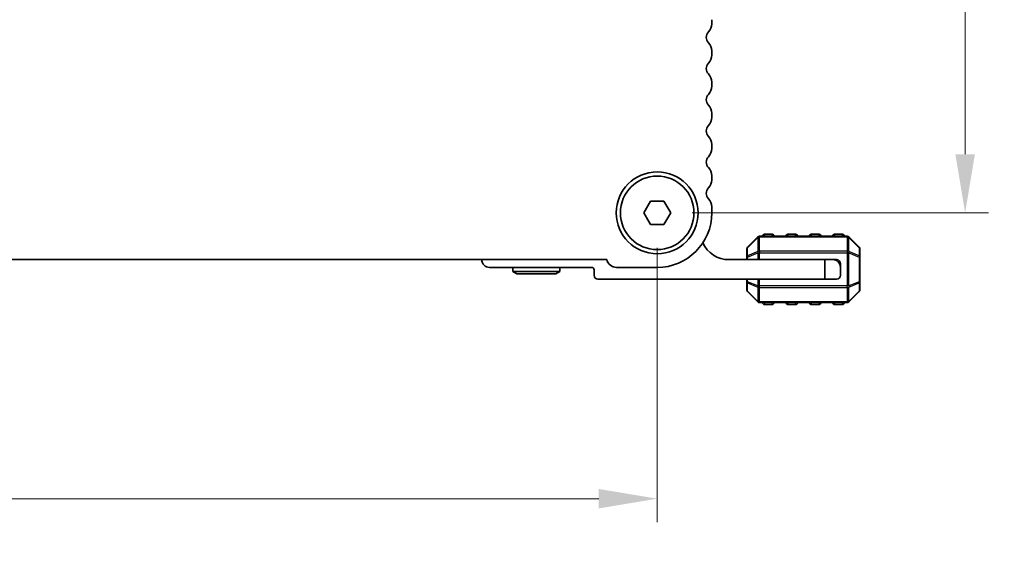
# Model space of a CAD drawing. Units: millimetres. Extents: x 0 to 7554, y 0 to 1124.
# Drawn here: x 1909 to 2035, y 376 to 446 of the extents above; entities that cross this region are included whole.
import ezdxf

# ---------------------------------------------------------------- set-up
doc = ezdxf.new("R2010")
doc.units = ezdxf.units.MM
for name, color, linetype, lineweight in [('Dimension (ISO)', 7, 'Continuous', 18), ('Visible (ISO)', 7, 'Continuous', 35), ('Visible Narrow (ISO)', 7, 'Continuous', 25)]:
    doc.layers.add(name, color=color, linetype=linetype, lineweight=lineweight)
doc.styles.add('Note Text (TK)', font='MS PGothic.ttf')
doc.dimstyles.new('Default - Method 1b (TK)', dxfattribs={"dimscale": 3, "dimtxt": 2.5, "dimasz": 2.5, "dimexe": 1, "dimexo": 1.5, "dimgap": 1, "dimtad": 1, "dimtoh": 1, "dimrnd": 1e-08, "dimdsep": 46, "dimtxsty": 'Note Text (TK)', "dimcen": 0.09, "dimdle": 5, "dimclrd": 100, "dimclre": 100, "dimclrt": 7, "dimadec": 1, "dimazin": 1, "dimtfac": 1, "dimtmove": 0, "dimatfit": 3, "dimfxl": 1, "dimtolj": 1, "dimlwd": -1, "dimlwe": -1, "dimarcsym": 0})

# ---------------------------------------------------------------- blocks, each defined once
blk = doc.blocks.new('*D45')
at = {"layer": 'Defpoints', "color": 0}
for p in [(1990.76, 508.54), (1990.76, 421.54), (2030.25, 421.54)]:
    blk.add_point(p, dxfattribs=at)
at = {"layer": 'Dimension (ISO)', "color": 100}
for p, q in [((1995.26, 508.54), (2033.25, 508.54)), ((2030.25, 501.04), (2030.25, 429.04)), ((1995.26, 421.54), (2033.25, 421.54))]:
    blk.add_line(p, q, dxfattribs=at)
for points in [[(2029, 501.04), (2031.5, 501.04), (2030.25, 508.54)], [(2029, 429.04), (2031.5, 429.04), (2030.25, 421.54)]]:
    blk.add_solid(points, dxfattribs=at)
at = {"layer": 'Dimension (ISO)', "color": 7, "insert": (2023.5, 460.18), "char_height": 7.5, "attachment_point": 4, "rotation": 90, "style": 'Note Text (TK)'}
blk.add_mtext('\\A1;87', dxfattribs=at)
blk = doc.blocks.new('*D46')
at = {"layer": 'Defpoints', "color": 0}
for p in [(1772.76, 421.54), (1990.76, 421.54), (1990.76, 384.89)]:
    blk.add_point(p, dxfattribs=at)
at = {"layer": 'Dimension (ISO)', "color": 100}
for p, q in [((1772.76, 417.04), (1772.76, 381.89)), ((1990.76, 417.04), (1990.76, 381.89)), ((1780.26, 384.89), (1983.26, 384.89))]:
    blk.add_line(p, q, dxfattribs=at)
for points in [[(1780.26, 386.14), (1780.26, 383.64), (1772.76, 384.89)], [(1983.26, 386.14), (1983.26, 383.64), (1990.76, 384.89)]]:
    blk.add_solid(points, dxfattribs=at)
at = {"layer": 'Dimension (ISO)', "color": 7, "insert": (1874.11, 391.64), "char_height": 7.5, "attachment_point": 4, "style": 'Note Text (TK)'}
blk.add_mtext('\\A1;218', dxfattribs=at)
blk = doc.blocks.new('_DotSmall')
at = {"color": 0, "linetype": 'ByBlock', "const_width": 0.5}
blk.add_lwpolyline([(-0.0625, 0, 1), (0.0625, 0, 1)], format="xyb", close=True, dxfattribs=at)
blk = doc.blocks.new('*D85')
at = {"layer": 'Defpoints', "color": 0}
for p in [(1993.76, 282.2), (2041.76, 282.2), (1993.76, 280.4)]:
    blk.add_point(p, dxfattribs=at)
at = {"layer": 'Dimension (ISO)', "color": 100}
for p, q in [((2041.76, 281.3), (2093.6, 381.32)), ((2093.6, 381.32), (2111.06, 381.32)), ((2041.76, 282.2), (2041.76, 289.7)), ((1998.26, 282.2), (2044.76, 282.2)), ((2041.76, 280.4), (2041.76, 282.2)), ((2041.76, 280.4), (2041.76, 282.2)), ((1998.26, 280.4), (2044.76, 280.4)), ((2041.76, 280.4), (2041.76, 272.9))]:
    blk.add_line(p, q, dxfattribs=at)
at = {"layer": 'Dimension (ISO)', "color": 100, "xscale": 7.5, "yscale": 7.5, "zscale": 7.5}
for p, rotation in [((2041.76, 282.2), 270), ((2041.76, 280.4), 90)]:
    blk.add_blockref('_DotSmall', p, dxfattribs=dict(at, rotation=rotation))
at = {"layer": 'Dimension (ISO)', "color": 7, "insert": (2096.6, 388.07), "char_height": 7.5, "attachment_point": 4, "style": 'Note Text (TK)'}
blk.add_mtext('\\A1;1.8', dxfattribs=at)

msp = doc.modelspace()

# ---------------------------------------------------------------- linework, layer by layer
at = {"layer": 'Visible (ISO)'}
for p, q in [((1997.7635, 445.7719), (1997.7635, 446.302)), ((1997.7635, 441.7719), (1997.7635, 442.302)), ((1997.7635, 437.7719), (1997.7635, 438.302)), ((1997.7635, 433.7719), (1997.7635, 434.302)), ((1997.7635, 429.7719), (1997.7635, 430.302)), ((1997.7635, 425.7719), (1997.7635, 426.302)), ((1989.0315, 421.5369), (1989.8975, 423.0369)), ((1989.8975, 423.0369), (1991.6296, 423.0369)), ((1991.6296, 423.0369), (1992.4956, 421.5369)), ((1997.7635, 421.5369), (1997.7635, 422.302)), ((1989.8975, 420.0369), (1989.0315, 421.5369)), ((1992.4956, 421.5369), (1991.6296, 420.0369)), ((1991.6296, 420.0369), (1989.8975, 420.0369)), ((2003.6757, 418.4491), (2002.3514, 417.1248)), ((2015.1393, 418.5369), (2003.8878, 418.5369)), ((2005.5135, 418.7869), (2004.5135, 418.7869)), ((2008.5135, 418.7869), (2007.5135, 418.7869)), ((2011.5135, 418.7869), (2010.5135, 418.7869)), ((2014.5135, 418.7869), (2013.5135, 418.7869)), ((2016.6757, 417.1248), (2015.3514, 418.4491)), ((2002.2635, 416.9127), (2002.2635, 415.8642)), ((2016.7635, 415.8642), (2016.7635, 416.9127)), ((1779.2284, 415.5369), (1984.2986, 415.5369)), ((1999.9635, 415.5369), (2012.2635, 415.5369)), ((2002.2635, 415.8642), (2002.2635, 415.5369)), ((2012.2635, 415.5369), (2013.2635, 415.5369)), ((2012.2635, 413.0369), (2012.2635, 415.5369)), ((2013.7635, 415.5369), (2013.2635, 415.5369)), ((2016.7635, 412.7097), (2016.7635, 415.8642)), ((1982.3635, 414.5369), (1969.2635, 414.5369)), ((1972.2635, 414.5369), (1972.2635, 414.0369)), ((1978.2635, 414.5369), (1978.2635, 414.0369)), ((1982.6635, 413.5369), (1982.6635, 414.2369)), ((1985.5635, 414.5369), (1990.7635, 414.5369)), ((2014.2635, 415.0369), (2014.2635, 414.5369)), ((2014.2635, 414.5369), (2014.2635, 413.5369)), ((1978.2635, 414.0369), (1972.2635, 414.0369)), ((1972.7831, 413.7369), (1972.2635, 414.0369)), ((1972.7831, 413.7369), (1977.7439, 413.7369)), ((1977.7439, 413.7369), (1978.2635, 414.0369)), ((2012.2635, 413.0369), (1983.1635, 413.0369)), ((2002.2635, 413.0369), (2002.2635, 412.7097)), ((2013.7635, 413.0369), (2012.2635, 413.0369)), ((2002.2635, 412.7097), (2002.2635, 411.6612)), ((2016.7635, 411.6612), (2016.7635, 412.7097)), ((2002.3514, 411.4491), (2003.6757, 410.1248)), ((2015.3514, 410.1248), (2016.6757, 411.4491)), ((2003.8878, 410.0369), (2015.1393, 410.0369)), ((2004.5135, 409.7869), (2005.5135, 409.7869)), ((2007.5135, 409.7869), (2008.5135, 409.7869)), ((2010.5135, 409.7869), (2011.5135, 409.7869)), ((2013.5135, 409.7869), (2014.5135, 409.7869))]:
    msp.add_line(p, q, dxfattribs=at)
for radius in [5.25, 4.715]:
    msp.add_circle((1990.7635, 421.5369), radius, dxfattribs=at)
for centre, radius, start, end in [((1996.2635, 445.7719), 1.5, 316.05448, 0), ((1998.0635, 444.0369), 1, 136.05448, 223.94552), ((1996.2635, 442.302), 1.5, 0, 43.94552), ((1998.0635, 440.0369), 1, 136.05448, 223.94552), ((1996.2635, 441.7719), 1.5, 316.05448, 0), ((1996.2635, 438.302), 1.5, 0, 43.94552), ((1996.2635, 437.7719), 1.5, 316.05448, 0), ((1998.0635, 436.0369), 1, 136.05448, 223.94552), ((1996.2635, 434.302), 1.5, 0, 43.94552), ((1996.2635, 433.7719), 1.5, 316.05448, 0), ((1998.0635, 432.0369), 1, 136.05448, 223.94552), ((1996.2635, 430.302), 1.5, 0, 43.94552), ((1996.2635, 429.7719), 1.5, 316.05448, 0), ((1998.0635, 428.0369), 1, 136.05448, 223.94552), ((1996.2635, 426.302), 1.5, 0, 43.94552), ((1996.2635, 425.7719), 1.5, 316.05448, 0), ((1998.0635, 424.0369), 1, 136.05448, 223.94552), ((1996.2635, 422.302), 1.5, 0, 43.94552), ((1990.7635, 421.5369), 7, 270, 0), ((2003.8878, 418.2369), 0.3, 90, 135), ((2004.5135, 418.5369), 0.25, 90, 180), ((2005.5135, 418.5369), 0.25, 0, 90), ((2007.5135, 418.5369), 0.25, 90, 180), ((2008.5135, 418.5369), 0.25, 0, 90), ((2010.5135, 418.5369), 0.25, 90, 180), ((2011.5135, 418.5369), 0.25, 0, 90), ((2013.5135, 418.5369), 0.25, 90, 180), ((2014.5135, 418.5369), 0.25, 0, 90), ((2015.1393, 418.2369), 0.3, 45, 90), ((1999.9635, 419.213), 3.676, 204.380308, 270), ((2002.5635, 416.9127), 0.3, 135, 180), ((2016.4635, 416.9127), 0.3, 0, 45), ((1969.2635, 415.5369), 1, 180, 270), ((1985.5635, 415.8369), 1.3, 193.342364, 270), ((2013.2635, 414.5369), 1, 0, 90), ((2013.7635, 415.0369), 0.5, 0, 90), ((1982.3635, 414.2369), 0.3, 0, 90), ((1983.1635, 413.5369), 0.5, 180, 270), ((2013.7635, 413.5369), 0.5, 270, 0), ((2002.5635, 411.6612), 0.3, 180, 225), ((2016.4635, 411.6612), 0.3, 315, 0), ((2003.8878, 410.3369), 0.3, 225, 270), ((2004.5135, 410.0369), 0.25, 180, 270), ((2005.5135, 410.0369), 0.25, 270, 0), ((2007.5135, 410.0369), 0.25, 180, 270), ((2008.5135, 410.0369), 0.25, 270, 0), ((2010.5135, 410.0369), 0.25, 180, 270), ((2011.5135, 410.0369), 0.25, 270, 0), ((2013.5135, 410.0369), 0.25, 180, 270), ((2014.5135, 410.0369), 0.25, 270, 0), ((2015.1393, 410.3369), 0.3, 270, 315)]:
    msp.add_arc(centre, radius, start, end, dxfattribs=at)
at = {"layer": 'Visible Narrow (ISO)'}
for p, q in [((2002.3514, 417.0627), (2003.6757, 418.3869)), ((2003.6757, 418.3869), (2003.6757, 416.5627)), ((2003.8878, 418.4491), (2003.8878, 418.5369)), ((2003.8878, 416.6248), (2003.8878, 418.4491)), ((2003.8878, 418.4491), (2015.1393, 418.4491)), ((2004.5135, 418.7869), (2004.5135, 418.5369)), ((2005.5135, 418.5369), (2005.5135, 418.7869)), ((2007.5135, 418.7869), (2007.5135, 418.5369)), ((2008.5135, 418.5369), (2008.5135, 418.7869)), ((2010.5135, 418.7869), (2010.5135, 418.5369)), ((2011.5135, 418.5369), (2011.5135, 418.7869)), ((2013.5135, 418.7869), (2013.5135, 418.5369)), ((2014.5135, 418.5369), (2014.5135, 418.7869)), ((2015.1393, 418.4491), (2015.1393, 418.5369)), ((2015.1393, 418.4491), (2015.1393, 416.6248)), ((2015.3514, 416.5627), (2015.3514, 418.3869)), ((2015.3514, 418.3869), (2016.6757, 417.0627)), ((2002.3514, 416.0142), (2002.3514, 417.0627)), ((2016.6757, 417.0627), (2016.6757, 416.0142)), ((2002.3514, 415.8642), (2002.2635, 415.8642)), ((2003.6757, 416.5627), (2002.3514, 416.0142)), ((2002.3514, 415.8642), (2003.6757, 416.4127)), ((2002.3514, 415.5369), (2002.3514, 415.8642)), ((2003.6757, 416.4127), (2003.8878, 416.4127)), ((2003.6757, 416.4127), (2003.6757, 415.5369)), ((2003.8878, 416.6248), (2003.8878, 416.4127)), ((2015.1393, 416.6248), (2003.8878, 416.6248)), ((2003.8878, 415.5369), (2003.8878, 416.4127)), ((2003.8878, 416.4127), (2015.1393, 416.4127)), ((2015.1393, 416.6248), (2015.1393, 416.4127)), ((2015.3514, 416.4127), (2015.1393, 416.4127)), ((2015.1393, 416.4127), (2015.1393, 412.1612)), ((2016.6757, 416.0142), (2015.3514, 416.5627)), ((2015.3514, 412.1612), (2015.3514, 416.4127)), ((2015.3514, 416.4127), (2016.6757, 415.8642)), ((2016.7635, 415.8642), (2016.6757, 415.8642)), ((2016.6757, 415.8642), (2016.6757, 412.7097)), ((2002.3514, 412.7097), (2002.3514, 413.0369)), ((2003.6757, 413.0369), (2003.6757, 412.1612)), ((2003.8878, 412.1612), (2003.8878, 413.0369)), ((2002.2635, 412.7097), (2002.3514, 412.7097)), ((2003.6757, 412.1612), (2002.3514, 412.7097)), ((2002.3514, 411.5112), (2002.3514, 412.5597)), ((2002.3514, 412.5597), (2003.6757, 412.0112)), ((2003.6757, 412.1612), (2003.8878, 412.1612)), ((2003.6757, 412.0112), (2003.6757, 410.1869)), ((2003.8878, 411.9491), (2003.8878, 412.1612)), ((2015.1393, 412.1612), (2003.8878, 412.1612)), ((2003.8878, 411.9491), (2015.1393, 411.9491)), ((2003.8878, 410.1248), (2003.8878, 411.9491)), ((2015.1393, 411.9491), (2015.1393, 412.1612)), ((2015.3514, 412.1612), (2015.1393, 412.1612)), ((2015.1393, 411.9491), (2015.1393, 410.1248)), ((2016.6757, 412.7097), (2015.3514, 412.1612)), ((2015.3514, 412.0112), (2016.6757, 412.5597)), ((2015.3514, 410.1869), (2015.3514, 412.0112)), ((2016.6757, 412.7097), (2016.7635, 412.7097)), ((2016.6757, 412.5597), (2016.6757, 411.5112)), ((2003.6757, 410.1869), (2002.3514, 411.5112)), ((2016.6757, 411.5112), (2015.3514, 410.1869)), ((2003.8878, 410.1248), (2003.8878, 410.0369)), ((2015.1393, 410.1248), (2003.8878, 410.1248)), ((2004.5135, 410.0369), (2004.5135, 409.7869)), ((2005.5135, 409.7869), (2005.5135, 410.0369)), ((2007.5135, 410.0369), (2007.5135, 409.7869)), ((2008.5135, 409.7869), (2008.5135, 410.0369)), ((2010.5135, 410.0369), (2010.5135, 409.7869)), ((2011.5135, 409.7869), (2011.5135, 410.0369)), ((2013.5135, 410.0369), (2013.5135, 409.7869)), ((2014.5135, 409.7869), (2014.5135, 410.0369)), ((2015.1393, 410.1248), (2015.1393, 410.0369))]:
    msp.add_line(p, q, dxfattribs=at)
for centre, major_axis, ratio, start_param, end_param in [((2003.8878, 418.2369), (-0.2121, 0.2121), 0.28108464, 0, 0.54802841), ((2003.8878, 418.2369), (0.3, 0), 0.70710678, 1.57079633, 2.35619449), ((2015.1393, 418.2369), (-0.3, 0), 0.70710678, 3.92699082, 4.71238898), ((2015.1393, 418.2369), (0.2121, 0.2121), 0.28108464, 5.7351569, 6.28318531), ((2002.5635, 416.9127), (-0.3, 0), 0.70710678, 5.49778714, 6.28318531), ((2002.5635, 416.9127), (-0.2121, 0.2121), 0.28108464, 0, 0.54802841), ((2016.4635, 416.9127), (0.2121, 0.2121), 0.28108464, 5.7351569, 6.28318531), ((2016.4635, 416.9127), (0.3, 0), 0.70710678, 0, 0.78539816), ((2002.5635, 415.8642), (-0.3, 0), 0.70710678, 5.49778714, 6.28318531), ((2002.5635, 415.8642), (-0.1148, 0.2772), 0.67859834, 0.74875372, 1.29678212), ((2003.8878, 416.4127), (0.1148, -0.2772), 0.67859834, 3.89034637, 4.43837478), ((2003.8878, 416.4127), (0.3, 0), 0.70710678, 1.57079633, 2.35619449), ((2015.1393, 416.4127), (-0.3, 0), 0.70710678, 3.92699082, 4.71238898), ((2015.1393, 416.4127), (-0.1148, -0.2772), 0.67859834, 1.84481053, 2.39283894), ((2016.4635, 415.8642), (-0.1148, -0.2772), 0.67859834, 1.84481053, 2.39283894), ((2016.4635, 415.8642), (0.3, 0), 0.70710678, 0, 0.78539816), ((2002.5635, 412.7097), (-0.3, 0), 0.70710678, 0, 0.78539816), ((2002.5635, 411.6612), (-0.3, 0), 0.70710678, 0, 0.78539816), ((2002.5635, 412.7097), (0.1148, 0.2772), 0.67859834, 1.84481053, 2.39283894), ((2003.8878, 412.1612), (0.1148, 0.2772), 0.67859834, 1.84481053, 2.39283894), ((2003.8878, 412.1612), (0.3, 0), 0.70710678, 3.92699082, 4.71238898), ((2015.1393, 412.1612), (-0.3, 0), 0.70710678, 1.57079633, 2.35619449), ((2015.1393, 412.1612), (-0.1148, 0.2772), 0.67859834, 3.89034637, 4.43837478), ((2016.4635, 412.7097), (0.1148, -0.2772), 0.67859834, 0.74875372, 1.29678212), ((2016.4635, 412.7097), (0.3, 0), 0.70710678, 5.49778714, 6.28318531), ((2016.4635, 411.6612), (0.3, 0), 0.70710678, 5.49778714, 6.28318531), ((2002.5635, 411.6612), (-0.2121, -0.2121), 0.28108464, 5.7351569, 6.28318531), ((2016.4635, 411.6612), (0.2121, -0.2121), 0.28108464, 0, 0.54802841), ((2003.8878, 410.3369), (-0.2121, -0.2121), 0.28108464, 5.7351569, 6.28318531), ((2003.8878, 410.3369), (0.3, 0), 0.70710678, 3.92699082, 4.71238898), ((2015.1393, 410.3369), (-0.3, 0), 0.70710678, 1.57079633, 2.35619449), ((2015.1393, 410.3369), (0.2121, -0.2121), 0.28108464, 0, 0.54802841)]:
    msp.add_ellipse(centre, major_axis=major_axis, ratio=ratio, start_param=start_param, end_param=end_param, dxfattribs=at)

# ---------------------------------------------------------------- dimensions: what is measured, and where the dimension line sits
at = {"layer": 'Dimension (ISO)', "color": 100}
for base, p1, p2, angle, override, picture, middle in [((2030.2532, 421.5369), (1990.7635, 508.5369), (1990.7635, 421.5369), 90, {"dimtoh": 0, "dimdec": 2, "dimtp": 0, "dimtm": 0, "dimtdec": 2, "dimtofl": 0, "dimatfit": 1}, '*D45', (2030.2532, 465.0369)), ((1990.7635, 384.8935), (1772.7635, 421.5369), (1990.7635, 421.5369), 180, {"dimtoh": 0, "dimdec": 2, "dimtp": 0, "dimtm": 0, "dimtdec": 2, "dimtofl": 0, "dimatfit": 1}, '*D46', (1881.7635, 384.8935)), ((2041.7635, 282.1996), (1993.7635, 280.3996), (1993.7635, 282.1996), 90, {"dimtih": 1, "dimblk1": 'DotSmall', "dimblk2": 'DotSmall', "dimsah": 1, "dimdle": 0, "dimtmove": 1, "dimatfit": 1}, '*D85', (2096.5966, 381.3205))]:
    dim = msp.add_linear_dim(base=base, p1=p1, p2=p2, angle=angle, dimstyle='Default - Method 1b (TK)', override=override, dxfattribs=at)
    dim.commit()
    dim.dimension.update_dxf_attribs({"geometry": picture, "text_midpoint": middle, "dimtype": 160})

doc.saveas('drawing.dxf')
